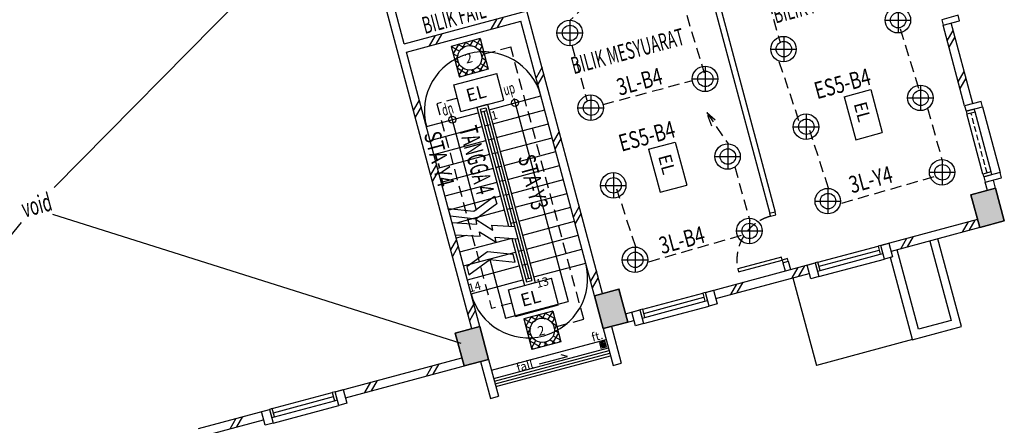
# Model space of a CAD drawing. Extents: x -5 to 162794, y 0 to 114203.
# Drawn here: x 53616 to 71046, y 17979 to 25150 of the extents above; entities that cross this region are included whole.
import ezdxf

# ---------------------------------------------------------------- set-up
doc = ezdxf.new("R2010")
doc.units = 0
doc.header["$LTSCALE"] = 800
doc.header["$MEASUREMENT"] = 0
doc.linetypes.add('HIDDEN', pattern=[0.375, 0.25, -0.125])
for name, color, linetype in [('$AUDIT-BAD-LAYER', 7, 'Continuous'), ('ELECT', 7, 'Continuous'), ('HATCH', 9, 'Continuous'), ('LIGHT', 2, 'Continuous')]:
    doc.layers.add(name, color=color, linetype=linetype)
doc.styles.add('ROMANS', font='romans.shx', dxfattribs={"width": 0.75})
doc.styles.add('ROMANS-SPEC', font='ROMANS.shx', dxfattribs={"width": 0.85})
doc.styles.add('TX3', font='romans.shx', dxfattribs={"width": 0.75})
doc.dimstyles.get("Standard").update_dxf_attribs({"dimtxt": 375, "dimasz": 300, "dimexe": 300, "dimexo": 0.0625, "dimgap": 100, "dimtad": 0, "dimtih": 1, "dimtoh": 1, "dimdec": 0, "dimzin": 0, "dimdsep": 46, "dimtxsty": 'ROMANS', "dimblk": 'ARCHTICK', "dimcen": 0.09, "dimdle": 300, "dimadec": 0, "dimazin": 0, "dimtfac": 1, "dimtdec": 0, "dimtix": 1, "dimtofl": 0, "dimtmove": 0, "dimatfit": 3, "dimldrblk": 'ARCHTICK', "dimfxl": 1, "dimtolj": 1, "dimtzin": 0, "dimarcsym": 0})

# ---------------------------------------------------------------- blocks, each defined once
blk = doc.blocks.new('2X18W')
at = {"color": 8, "linetype": 'Continuous'}
for p, q in [((12978, 40323), (12845, 40190)), ((12970, 40195), (12845, 40320)), ((13058, 40239), (12974, 40323)), ((13110, 40323), (13007, 40220)), ((13209, 40221), (13107, 40323)), ((13243, 40323), (13159, 40240)), ((13375, 40188), (13240, 40323)), ((13375, 40323), (13248, 40195)), ((12913, 40119), (12845, 40187)), ((12919, 40132), (12845, 40058)), ((13375, 40055), (13300, 40130)), ((13375, 40190), (13305, 40120)), ((12895, 40005), (12845, 40055)), ((12899, 39980), (12845, 39925)), ((13006, 39761), (12845, 39922)), ((13375, 39925), (13211, 39761)), ((13375, 39923), (13319, 39979)), ((13375, 40057), (13324, 40006)), ((12944, 39891), (12845, 39793)), ((12873, 39761), (12845, 39790)), ((13019, 39834), (12946, 39761)), ((13121, 39816), (13066, 39761)), ((13139, 39761), (13084, 39816)), ((13271, 39761), (13199, 39834)), ((13375, 39790), (13274, 39891))]:
    blk.add_line(p, q, dxfattribs=at)
at = {"color": 0, "linetype": 'Continuous'}
for p, q in [((12845, 40323), (12845, 40323)), ((13375, 40320), (13372, 40323)), ((13375, 39792), (13344, 39761))]:
    blk.add_line(p, q, dxfattribs=at)
at = {"layer": 'LIGHT', "color": 2}
for p, q in [((13375, 40323), (12845, 40323)), ((12845, 40323), (12845, 39761)), ((13375, 40323), (13375, 39761)), ((13375, 39761), (12845, 39761))]:
    blk.add_line(p, q, dxfattribs=at)
at = {"layer": 'LIGHT', "color": 1}
blk.add_circle((13109, 40042), 216, dxfattribs=at)
blk.add_text('2', height=168, dxfattribs=at).set_placement((13026, 39957))
blk = doc.blocks.new('EL')
at = {"layer": '$AUDIT-BAD-LAYER', "color": 1}
for p, q in [((-2295, -8601), (-2295, -8113)), ((-2295, -8113), (-1507, -8113)), ((-1507, -8601), (-1507, -8113)), ((-2295, -8601), (-1507, -8601))]:
    blk.add_line(p, q, dxfattribs=at)
at = {"layer": '$AUDIT-BAD-LAYER', "color": 2, "style": 'ROMANS'}
blk.add_text('EL', height=228.1, dxfattribs=at).set_placement((-2131, -8472))
blk = doc.blocks.new('DOWNLIGHT')
at = {"layer": '$AUDIT-BAD-LAYER', "color": 1}
for p, q in [((196, 318), (196, -247)), ((-87, 23), (476, 23))]:
    blk.add_line(p, q, dxfattribs=at)
at = {"layer": '$AUDIT-BAD-LAYER', "color": 2}
blk.add_circle((195, 35), 282, dxfattribs=at)
at = {"layer": '$AUDIT-BAD-LAYER', "color": 1}
blk.add_circle((195, 28), 171, dxfattribs=at)
blk = doc.blocks.new('A$C24A01D37')
at = {"layer": 'LIGHT', "rotation": 90}
blk.add_blockref('DOWNLIGHT', (318, 88), dxfattribs=at)
blk = doc.blocks.new('A$C2CF07E08')
at = {"layer": 'HATCH', "color": 9, "ltscale": 25}
for p, q in [((0, 0), (150, 150)), ((120, 0), (270, 150))]:
    blk.add_line(p, q, dxfattribs=at)
blk = doc.blocks.new('A$C1DA12E69')
at = {"layer": 'HATCH', "color": 9, "ltscale": 25}
for p, q in [((0, 120), (150, 270)), ((0, 0), (150, 150))]:
    blk.add_line(p, q, dxfattribs=at)
blk = doc.blocks.new('_ArchTick')
at = {"color": 0, "linetype": 'ByBlock', "const_width": 0.15}
blk.add_lwpolyline([(-0.5, -0.5), (0.5, 0.5)], dxfattribs=at)

msp = doc.modelspace()

# ---------------------------------------------------------------- linework, layer by layer
at = {"color": 8, "ltscale": 2}
for p, q in [((60423, 24723, 17072), (59660, 27573, 17072)), ((59515, 27534, 17072), (54226, 22186, 17072)), ((61618, 19686, 17072), (59515, 27534, 17072)), ((65589, 26599, 17072), (66896, 21721, 17072)), ((65685, 26625, 17072), (66992, 21747, 17072)), ((60423, 24723, 17072), (62596, 25305, 17072)), ((63936, 20307, 17072), (62596, 25305, 17072)), ((60462, 24578, 17072), (62490, 25122, 17072)), ((63791, 20268, 17072), (62490, 25122, 17072)), ((70227, 25228, 17072), (69937, 25150, 17072)), ((69937, 25150, 17072), (69963, 25053, 17072)), ((69963, 25053, 17072), (70253, 25131, 17072)), ((70253, 25131, 17072), (70227, 25228, 17072)), ((70344, 23629, 17072), (69963, 25053, 17072)), ((70489, 23667, 17072), (70108, 25092, 17072)), ((61769, 19700, 17072), (60462, 24578, 17072)), ((70634, 23706, 17072), (70344, 23629, 17072)), ((70660, 23610, 17072), (70634, 23706, 17072)), ((61707, 23602, 17072), (61900, 23654, 17072)), ((61707, 23602, 17072), (62271, 21499, 17072)), ((61768, 23567, 17072), (61865, 23593, 17072)), ((61768, 23567, 17072), (62323, 21495, 17072)), ((61865, 23593, 17072), (62683, 20540, 17072)), ((61900, 23654, 17072), (62744, 20505, 17072)), ((70344, 23629, 17072), (70370, 23532, 17072)), ((70370, 23532, 17072), (70660, 23610, 17072)), ((70660, 23610, 17072), (70971, 22451, 17072)), ((70971, 22451, 17072), (70681, 22373, 17072)), ((70681, 22373, 17072), (70707, 22276, 17072)), ((70707, 22276, 17072), (70997, 22354, 17072)), ((70891, 22170, 17072), (70852, 22315, 17072)), ((70997, 22354, 17072), (70971, 22451, 17072)), ((70746, 22131, 17072), (70707, 22276, 17072)), ((54200, 21712, 17072), (61428, 19428, 17072)), ((70572, 21619, 17072), (68858, 21160, 17072)), ((53644, 21567, 17072), (48839, 15796, 17072)), ((70611, 21474, 17072), (69042, 21054, 17072)), ((62329, 21282, 17072), (62551, 20453, 17072)), ((62381, 21279, 17072), (62586, 20514, 17072)), ((65755, 20328, 17072), (67699, 20849, 17072)), ((67125, 20853, 17072), (67164, 20708, 17072)), ((67222, 20879, 17072), (67261, 20734, 17072)), ((65939, 20222, 17072), (67593, 20665, 17072)), ((62551, 20453, 17072), (62744, 20505, 17072)), ((62586, 20514, 17072), (62683, 20540, 17072)), ((64342, 19950, 17072), (64596, 20018, 17072)), ((64091, 19727, 17072), (64266, 19075, 17072)), ((64333, 19792, 17072), (64490, 19834, 17072)), ((63946, 19688, 17072), (64121, 19036, 17072)), ((62008, 18807, 17072), (64037, 19350, 17072)), ((59199, 18571, 17072), (61444, 19173, 17072)), ((62021, 18758, 17072), (64050, 19302, 17072)), ((62034, 18710, 17072), (64063, 19254, 17072)), ((62047, 18662, 17072), (64076, 19205, 17072)), ((59382, 18465, 17072), (61531, 19041, 17072)), ((61773, 19106, 17072), (61948, 18454, 17072)), ((61918, 19145, 17072), (62093, 18493, 17072)), ((64121, 19036, 17072), (64266, 19075, 17072)), ((58088, 18274, 17072), (59150, 18559, 17072)), ((58107, 18201, 17072), (59170, 18486, 17072)), ((59263, 18330, 17072), (59199, 18571, 17072)), ((61948, 18454, 17072), (62093, 18493, 17072)), ((58104, 18019, 17072), (59263, 18330, 17072)), ((58127, 18129, 17072), (59189, 18414, 17072)), ((56784, 17924, 17072), (58039, 18261, 17072)), ((56967, 17818, 17072), (57933, 18077, 17072))]:
    msp.add_line(p, q, dxfattribs=at)
at = {"color": 8, "ltscale": 25}
for p, q in [((70036, 24778, 17072), (70143, 24962, 17072)), ((70068, 24662, 17072), (70174, 24846, 17072)), ((70232, 24049, 17072), (70338, 24233, 17072)), ((70263, 23933, 17072), (70369, 24117, 17072))]:
    msp.add_line(p, q, dxfattribs=at)
at = {"color": 1, "linetype": 'HIDDEN'}
for p, q in [((61838, 24544, 17072), (62309, 24671, 17072)), ((63600, 19855, 17072), (62309, 24671, 17072)), ((63942, 23651, 17072), (65524, 24075, 17072)), ((61366, 23762, 17072), (61001, 23664, 17072)), ((61001, 23664, 17072), (61971, 20045, 17072)), ((62330, 20141, 17072), (61971, 20045, 17072)), ((63123, 19727, 17072), (63600, 19855, 17072))]:
    msp.add_line(p, q, dxfattribs=at)
at = {"color": 8}
for p, q in [((61926, 23557, 17072), (62844, 23803, 17072)), ((62362, 23765, 17072), (63326, 20169, 17072)), ((61781, 23518, 17072), (61878, 23544, 17072)), ((61830, 23531, 17072), (62622, 20576, 17072)), ((61992, 23311, 17072), (62910, 23557, 17072)), ((70515, 23571, 17072), (70370, 23532, 17072)), ((70370, 23532, 17072), (70383, 23484, 17072)), ((70528, 23523, 17072), (70515, 23571, 17072)), ((60815, 23260, 17072), (61733, 23505, 17072)), ((61705, 21776, 17072), (61247, 23484, 17072)), ((70383, 23484, 17072), (70528, 23523, 17072)), ((70668, 22421, 17072), (70383, 23484, 17072)), ((70813, 22460, 17072), (70528, 23523, 17072)), ((60881, 23013, 17072), (61799, 23259, 17072)), ((61847, 23272, 17072), (61944, 23298, 17072)), ((62058, 23065, 17072), (62976, 23310, 17072)), ((60947, 22767, 17072), (61865, 23013, 17072)), ((61913, 23026, 17072), (62010, 23052, 17072)), ((62124, 22818, 17072), (63042, 23064, 17072)), ((61931, 22767, 17072), (61013, 22521, 17072)), ((62028, 22792, 17072), (61979, 22779, 17072)), ((62028, 22792, 17072), (62076, 22805, 17072)), ((62190, 22572, 17072), (63108, 22818, 17072)), ((61997, 22520, 17072), (61079, 22274, 17072)), ((62094, 22546, 17072), (62045, 22533, 17072)), ((62094, 22546, 17072), (62142, 22559, 17072)), ((62256, 22326, 17072), (63174, 22572, 17072)), ((62160, 22300, 17072), (62208, 22313, 17072)), ((62322, 22079, 17072), (63240, 22325, 17072)), ((70813, 22460, 17072), (70668, 22421, 17072)), ((70668, 22421, 17072), (70681, 22373, 17072)), ((70681, 22373, 17072), (70826, 22412, 17072)), ((70826, 22412, 17072), (70813, 22460, 17072)), ((62063, 22274, 17072), (61145, 22028, 17072)), ((62160, 22300, 17072), (62111, 22287, 17072)), ((70456, 22054, 17072), (70890, 22170, 17072)), ((70456, 22054, 17072), (70890, 22170, 17072)), ((70890, 22170, 17072), (70456, 22054, 17072)), ((70890, 22170, 17072), (70456, 22054, 17072)), ((70891, 22170, 17072), (70456, 22054, 17072)), ((70890, 22170, 17072), (71046, 21591, 17072)), ((70890, 22170, 17072), (71046, 21591, 17072)), ((71046, 21591, 17072), (70890, 22170, 17072)), ((71046, 21591, 17072), (70890, 22170, 17072)), ((71046, 21591, 17072), (70891, 22170, 17072)), ((62129, 22028, 17072), (61211, 21782, 17072)), ((61656, 21763, 17072), (62024, 22032, 17072)), ((62024, 22032, 17072), (62061, 21895, 17072)), ((62226, 22053, 17072), (62177, 22041, 17072)), ((62226, 22053, 17072), (62274, 22066, 17072)), ((62388, 21833, 17072), (63306, 22079, 17072)), ((70611, 21474, 17072), (70456, 22054, 17072)), ((70611, 21474, 17072), (70456, 22054, 17072)), ((70456, 22054, 17072), (70611, 21474, 17072)), ((70456, 22054, 17072), (70611, 21474, 17072)), ((70456, 22054, 17072), (70611, 21474, 17072)), ((61203, 21812, 17072), (61656, 21763, 17072)), ((61240, 21675, 17072), (61203, 21812, 17072)), ((62061, 21895, 17072), (61693, 21626, 17072)), ((62292, 21807, 17072), (62243, 21794, 17072)), ((62292, 21807, 17072), (62340, 21820, 17072)), ((62454, 21587, 17072), (63372, 21833, 17072)), ((61693, 21626, 17072), (61240, 21675, 17072)), ((62195, 21781, 17072), (61366, 21559, 17072)), ((61710, 21537, 17072), (61696, 21615, 17072)), ((61696, 21615, 17072), (61991, 21430, 17072)), ((61269, 21565, 17072), (61710, 21537, 17072)), ((61991, 21430, 17072), (61975, 21519, 17072)), ((61975, 21519, 17072), (62376, 21492, 17072)), ((62358, 21561, 17072), (62309, 21548, 17072)), ((62358, 21561, 17072), (62406, 21574, 17072)), ((62520, 21340, 17072), (63438, 21586, 17072)), ((71046, 21591, 17072), (70611, 21474, 17072)), ((71046, 21591, 17072), (70611, 21474, 17072)), ((70611, 21474, 17072), (71046, 21591, 17072)), ((70611, 21474, 17072), (71046, 21591, 17072)), ((70611, 21474, 17072), (71046, 21591, 17072)), ((61327, 21349, 17072), (61768, 21320, 17072)), ((61520, 21336, 17072), (61343, 21289, 17072)), ((61409, 21043, 17072), (62309, 21284, 17072)), ((61768, 21320, 17072), (61754, 21398, 17072)), ((61754, 21398, 17072), (62049, 21214, 17072)), ((62049, 21214, 17072), (62033, 21303, 17072)), ((62033, 21303, 17072), (62434, 21276, 17072)), ((62586, 21094, 17072), (63504, 21340, 17072)), ((70288, 19726, 17072), (69872, 21276, 17072)), ((62652, 20848, 17072), (63570, 21094, 17072)), ((67747, 20862, 17072), (68810, 21147, 17072)), ((68858, 21160, 17072), (69003, 21198, 17072)), ((68923, 20918, 17072), (68858, 21160, 17072)), ((69003, 21198, 17072), (69067, 20957, 17072)), ((69727, 21237, 17072), (70104, 19831, 17072)), ((61475, 20796, 17072), (62393, 21042, 17072)), ((61900, 21047, 17072), (61532, 20778, 17072)), ((62353, 20998, 17072), (61900, 21047, 17072)), ((62390, 20861, 17072), (62353, 20998, 17072)), ((62441, 21055, 17072), (62538, 21081, 17072)), ((67763, 20608, 17072), (68923, 20918, 17072)), ((67766, 20790, 17072), (68829, 21074, 17072)), ((67786, 20717, 17072), (68848, 21002, 17072)), ((69067, 20957, 17072), (68923, 20918, 17072)), ((69418, 19493, 17072), (69029, 20947, 17072)), ((69525, 19676, 17072), (69148, 21082, 17072)), ((61532, 20778, 17072), (61569, 20641, 17072)), ((61541, 20550, 17072), (62459, 20796, 17072)), ((61569, 20641, 17072), (61936, 20910, 17072)), ((61936, 20910, 17072), (62215, 19871, 17072)), ((61936, 20910, 17072), (62390, 20861, 17072)), ((62507, 20809, 17072), (62604, 20835, 17072)), ((62718, 20601, 17072), (63636, 20847, 17072)), ((67554, 20810, 17072), (67699, 20849, 17072)), ((67619, 20569, 17072), (67554, 20810, 17072)), ((67699, 20849, 17072), (67763, 20608, 17072)), ((62573, 20563, 17072), (62670, 20589, 17072)), ((67304, 20588, 17072), (67720, 19038, 17072)), ((67763, 20608, 17072), (67619, 20569, 17072)), ((61607, 20304, 17072), (62525, 20550, 17072)), ((63791, 20268, 17072), (64225, 20384, 17072)), ((63791, 20268, 17072), (64225, 20384, 17072)), ((64225, 20384, 17072), (63791, 20268, 17072)), ((64225, 20384, 17072), (63791, 20268, 17072)), ((64226, 20384, 17072), (63791, 20268, 17072)), ((63946, 19688, 17072), (63791, 20268, 17072)), ((63946, 19688, 17072), (63791, 20268, 17072)), ((63791, 20268, 17072), (63946, 19688, 17072)), ((63791, 20268, 17072), (63946, 19688, 17072)), ((63791, 20268, 17072), (63946, 19688, 17072)), ((64225, 20384, 17072), (64381, 19805, 17072)), ((64225, 20384, 17072), (64381, 19805, 17072)), ((64381, 19805, 17072), (64225, 20384, 17072)), ((64381, 19805, 17072), (64225, 20384, 17072)), ((64381, 19805, 17072), (64226, 20384, 17072)), ((64645, 20031, 17072), (65707, 20315, 17072)), ((64664, 19958, 17072), (65727, 20243, 17072)), ((65755, 20328, 17072), (65900, 20367, 17072)), ((65820, 20087, 17072), (65755, 20328, 17072)), ((65900, 20367, 17072), (65965, 20126, 17072)), ((62215, 19871, 17072), (63326, 20169, 17072)), ((64661, 19776, 17072), (65820, 20087, 17072)), ((64683, 19886, 17072), (65746, 20171, 17072)), ((65965, 20126, 17072), (65820, 20087, 17072)), ((64451, 19979, 17072), (64596, 20018, 17072)), ((64516, 19738, 17072), (64451, 19979, 17072)), ((64596, 20018, 17072), (64661, 19776, 17072)), ((61328, 19608, 17072), (61762, 19724, 17072)), ((61328, 19608, 17072), (61762, 19724, 17072)), ((61762, 19724, 17072), (61328, 19608, 17072)), ((61762, 19724, 17072), (61328, 19608, 17072)), ((61763, 19724, 17072), (61328, 19608, 17072)), ((61762, 19724, 17072), (61918, 19145, 17072)), ((61762, 19724, 17072), (61918, 19145, 17072)), ((61918, 19145, 17072), (61762, 19724, 17072)), ((61918, 19145, 17072), (61762, 19724, 17072)), ((61918, 19145, 17072), (61763, 19724, 17072)), ((64381, 19805, 17072), (63946, 19688, 17072)), ((64381, 19805, 17072), (63946, 19688, 17072)), ((63946, 19688, 17072), (64381, 19805, 17072)), ((63946, 19688, 17072), (64381, 19805, 17072)), ((63946, 19688, 17072), (64381, 19805, 17072)), ((64661, 19776, 17072), (64516, 19738, 17072)), ((69415, 19492, 17072), (70288, 19726, 17072)), ((70104, 19831, 17072), (69525, 19676, 17072)), ((61483, 19028, 17072), (61328, 19608, 17072)), ((61483, 19028, 17072), (61328, 19608, 17072)), ((61328, 19608, 17072), (61483, 19028, 17072)), ((61328, 19608, 17072), (61483, 19028, 17072)), ((61328, 19608, 17072), (61483, 19028, 17072)), ((61970, 18952, 17072), (63998, 19495, 17072)), ((63902, 19412, 17072), (63912, 19375, 17072)), ((63908, 19425, 17072), (63924, 19366, 17072)), ((63916, 19434, 17072), (63934, 19363, 17072)), ((63924, 19439, 17072), (63944, 19363, 17072)), ((63933, 19442, 17072), (63953, 19365, 17072)), ((63942, 19442, 17072), (63962, 19369, 17072)), ((63952, 19441, 17072), (63970, 19375, 17072)), ((63964, 19435, 17072), (63977, 19385, 17072)), ((63979, 19414, 17072), (63980, 19412, 17072)), ((69418, 19493, 17072), (67720, 19038, 17072)), ((62817, 19065, 17072), (63313, 19198, 17072)), ((63313, 19198, 17072), (63199, 19227, 17072)), ((61918, 19145, 17072), (61483, 19028, 17072)), ((61918, 19145, 17072), (61483, 19028, 17072)), ((61483, 19028, 17072), (61918, 19145, 17072)), ((61483, 19028, 17072), (61918, 19145, 17072)), ((61483, 19028, 17072), (61918, 19145, 17072)), ((59199, 18571, 17072), (59343, 18610, 17072)), ((59343, 18610, 17072), (59408, 18369, 17072)), ((59408, 18369, 17072), (59263, 18330, 17072))]:
    msp.add_line(p, q, dxfattribs=at)
at = {"color": 8, "linetype": 'HIDDEN', "ltscale": 0.5}
msp.add_line((70740, 22441, 17072), (70456, 23503, 17072), dxfattribs=at)
at = {"color": 8, "elevation": 17072}
for points in [[(67002, 21700), (66989, 21748), (66892, 21722), (66905, 21674)], [(68810, 21147), (68848, 21002), (68897, 21015), (68858, 21160)], [(66341, 20695), (67112, 20901), (67099, 20950), (66328, 20743)], [(67222, 20879), (67209, 20927), (67112, 20901), (67125, 20853)], [(67699, 20849), (67738, 20704), (67786, 20717), (67747, 20862)], [(65707, 20315), (65746, 20171), (65794, 20184), (65755, 20328)], [(64596, 20018), (64635, 19873), (64683, 19886), (64645, 20031)], [(63976, 19464), (63879, 19438), (63905, 19341), (64002, 19367)], [(57895, 18222), (58039, 18261), (58104, 18019), (57959, 17981)]]:
    msp.add_lwpolyline(points, close=True, dxfattribs=at)
at = {"color": 8, "ltscale": 2, "elevation": 17072}
for points in [[(59150, 18559), (59189, 18414), (59237, 18427), (59199, 18571)], [(58039, 18261), (58078, 18116), (58127, 18129), (58088, 18274)]]:
    msp.add_lwpolyline(points, close=True, dxfattribs=at)
at = {"color": 8, "ltscale": 0.2}
for centre in [(62385, 23680, 17072), (61274, 23383, 17072)]:
    msp.add_circle(centre, 62.7, dxfattribs=at)
at = {"color": 8}
msp.add_circle((63941, 19402, 17072), 40, dxfattribs=at)
for centre, start, end in [((61830, 23531, 17072), 15, 195), ((62621, 20576, 17072), 195, 15)]:
    msp.add_arc(centre, 1050, start, end, dxfattribs=at)
at = {"color": 8, "linetype": 'HIDDEN'}
msp.add_arc((67112, 20901, 17072), 800, 105, 191.4167, dxfattribs=at)
at = {"color": 8}
for points in [[(70456, 22054, 17072), (70890, 22170, 17072), (70611, 21474, 17072), (71046, 21591, 17072)], [(63791, 20268, 17072), (64225, 20384, 17072), (63946, 19688, 17072), (64381, 19805, 17072)], [(61328, 19608, 17072), (61762, 19724, 17072), (61483, 19028, 17072), (61918, 19145, 17072)]]:
    msp.add_solid(points, dxfattribs=at)
at = {"layer": 'LIGHT', "color": 1, "linetype": 'HIDDEN'}
for p, q in [((66804, 25737, 17072), (67070, 24762, 17072)), ((65424, 25229, 17072), (65730, 24210, 17072)), ((69200, 24991, 17072), (69540, 23904, 17072)), ((63391, 24699, 17072), (63657, 23725, 17072)), ((67057, 24414, 17072), (67431, 23293, 17072)), ((69687, 23588, 17072), (69953, 22636, 17072)), ((67935, 22170, 17072), (67602, 23189, 17072)), ((66274, 22551, 17072), (66540, 21598, 17072)), ((69798, 22370, 17072), (68090, 21882, 17072)), ((64522, 21133, 17072), (64189, 22152, 17072)), ((66385, 21332, 17072), (64677, 20845, 17072))]:
    msp.add_line(p, q, dxfattribs=at)

# ---------------------------------------------------------------- block references
at = {"color": 8, "ltscale": 25}
for name, p, rotation in [('A$C2CF07E08', (61961, 24980, 17072), 14.99999999055465), ('A$C2CF07E08', (60871, 24688, 17072), 14.99999999055465), ('A$C1DA12E69', (62864, 24308, 17072), -165.0000000094454), ('A$C1DA12E69', (60690, 23726, 17072), -165.0000000094454), ('A$C1DA12E69', (63168, 23172, 17072), -165.0000000094454), ('A$C1DA12E69', (60995, 22590, 17072), -165.0000000094454), ('A$C1DA12E69', (63523, 21847, 17072), -165.0000000094454), ('A$C2CF07E08', (70307, 21393, 17072), 14.99999999055465), ('A$C1DA12E69', (61350, 21264, 17072), -165.0000000094454), ('A$C2CF07E08', (69217, 21101, 17072), 14.99999999055465), ('A$C2CF07E08', (67293, 20585, 17072), 14.99999999055465), ('A$C1DA12E69', (63828, 20710, 17072), -165.0000000094454), ('A$C2CF07E08', (66203, 20293, 17072), 14.99999999055465), ('A$C1DA12E69', (61654, 20128, 17072), -165.0000000094454), ('A$C2CF07E08', (60817, 18850, 17072), 14.99999999055465), ('A$C2CF07E08', (59727, 18558, 17072), 14.99999999055465)]:
    msp.add_blockref(name, p, dxfattribs=dict(at, rotation=rotation))
at = {"color": 8, "ltscale": 2, "rotation": 14.99999999055465}
msp.add_blockref('A$C2CF07E08', (57345, 17919, 17072), dxfattribs=at)
at = {"layer": 'LIGHT', "color": 8, "xscale": 0.7999999999883585, "yscale": 0.7999999999883585, "zscale": 0.8}
for p in [(68935, 24915, 17072), (63126, 24690, 17072), (66911, 24404, 17072), (65522, 23877, 17072), (69334, 23542, 17072), (63498, 23367, 17072), (67310, 23031, 17072), (65921, 22504, 17072), (69718, 22226, 17072), (63897, 21994, 17072), (67694, 21716, 17072), (66305, 21189, 17072), (64281, 20678, 17072)]:
    msp.add_blockref('A$C24A01D37', p, dxfattribs=at)
at = {"layer": 'LIGHT'}
for p, rotation in [((59253, -17593, 17072), 14.95919270902202), ((60538, -22410, 17072), 14.95919270902201)]:
    msp.add_blockref('2X18W', p, dxfattribs=dict(at, rotation=rotation))
at = {"layer": 'LIGHT', "color": 6}
for p, rotation in [((61419, 32428, 17072), 15), ((77113, 23798, 17072), -75.00000000000001), ((73651, 22870, 17072), -75.00000000000001), ((62384, 28807, 17072), 15)]:
    msp.add_blockref('EL', p, dxfattribs=dict(at, rotation=rotation))

# ---------------------------------------------------------------- texts
at = {"color": 8, "style": 'ROMANS', "width": 0.6}
for s, height, rotation, p in [('BILIK PENGARAH', 300, 15, (66999, 25082, 17072)), ('BILIK FAIL', 300, 15, (60789, 24896, 17072)), ('BILIK MESYUARAT', 300, 15, (63426, 24185, 17072)), ('up', 200, 15.2688, (62207, 23807, 17072)), ('dn', 200, 15.2688, (61119, 23447, 17072)), ('TANGGA 4', 320, 285, (61393, 23219, 17072)), ('void', 320, 15, (53701, 21649, 17072))]:
    msp.add_text(s, height=height, rotation=rotation, dxfattribs=at).set_placement(p)
at = {"color": 8, "style": 'ROMANS'}
for s, p in [('1', (61982, 23374, 17072)), ('13', (62778, 20404, 17072)), ('14', (61578, 20325, 17072)), ('ft.', (63761, 19456, 17072)), ('fall', (62433, 18920, 17072))]:
    msp.add_text(s, height=150, rotation=15.2688, dxfattribs=at).set_placement(p)
at = {"layer": 'ELECT', "color": 1, "linetype": 'HIDDEN', "style": 'TX3', "width": 0.75}
for s, rotation, p in [('3L-B4', 15.1716, (64234, 23805, 17072)), ('ES5-B4', 15.1716, (67731, 23743, 17072)), ('ES5-B4', 15.1716, (64269, 22815, 17072)), ('STA-Y4', 285.1716, (60768, 23128, 17072)), ('STA-Y3', 285.1716, (62434, 22719, 17072)), ('3L-Y4', 15.1716, (68346, 22078, 17072)), ('3L-B4', 15.1716, (64984, 21004, 17072))]:
    msp.add_text(s, height=300, rotation=rotation, dxfattribs=at).set_placement(p)

# ---------------------------------------------------------------- leaders
at = {"layer": 'LIGHT', "color": 1, "linetype": 'HIDDEN'}
for points in [[(63839, 25612, 17072), (63362, 25142, 17072)], [(65779, 23512, 17072), (66157, 22956, 17072)]]:
    msp.add_leader(points, dimstyle='Standard', override={"dimtxt": 325, "dimasz": 250, "dimexe": 250, "dimexo": 150, "dimtih": 0, "dimtoh": 0, "dimtxsty": 'ROMANS-SPEC', "dimcen": 0, "dimdle": 250, "dimclrd": 1, "dimclre": 9, "dimclrt": 7, "dimtofl": 1, "dimtmove": 2, "dimatfit": 0, "dimldrblk": 'Open30'}, dxfattribs=at)

doc.saveas('drawing.dxf')
